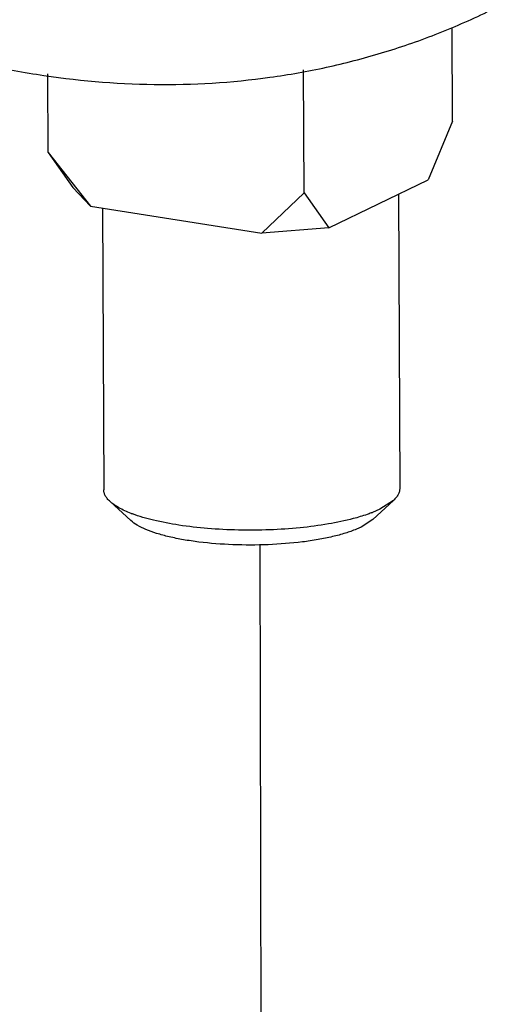
# Model space of a CAD drawing. Units: inches. Extents: x 108.9 to 126.5, y -1.2 to 14.8.
# Drawn here: x 110.7 to 110.9, y 7.7 to 8.2 of the extents above; entities that cross this region are included whole.
import ezdxf

# ---------------------------------------------------------------- set-up
doc = ezdxf.new("R2010")
doc.units = ezdxf.units.IN
doc.header["$LTSCALE"] = 2.42
doc.header["$MEASUREMENT"] = 0
doc.linetypes.add('DASHED', pattern=[0.2, 0.1, -0.1])
doc.layers.add('03_AXES', color=7, linetype='CONTINUOUS')
doc.layers.add('12_COMPONENTS', color=7, linetype='CONTINUOUS')

msp = doc.modelspace()

# ---------------------------------------------------------------- linework, layer by layer
at = {"layer": '03_AXES', "color": 4, "linetype": 'DASHED'}
msp.add_line((110.78272, 7.95013), (110.78376, 7.37852), dxfattribs=at)
at = {"layer": '12_COMPONENTS', "color": 7, "linetype": 'Continuous'}
for p, q in [((110.87137, 8.14516), (110.87119, 8.18815)), ((110.80301, 8.11219), (110.80278, 8.16874)), ((110.68515, 8.13072), (110.685, 8.16692)), ((110.87137, 8.14516), (110.86017, 8.1181)), ((110.68515, 8.13072), (110.69653, 8.11455)), ((110.68515, 8.13072), (110.7047, 8.10605)), ((110.81439, 8.09602), (110.86017, 8.1181)), ((110.69653, 8.11455), (110.7047, 8.10605)), ((110.80301, 8.11219), (110.78364, 8.09364)), ((110.80301, 8.11219), (110.81439, 8.09602)), ((110.84649, 8.11151), (110.84704, 7.9761)), ((110.7047, 8.10605), (110.78364, 8.09364)), ((110.71027, 8.10517), (110.71079, 7.97555)), ((110.81439, 8.09602), (110.78364, 8.09364)), ((110.71372, 7.9701), (110.72333, 7.96133)), ((110.84416, 7.97063), (110.83462, 7.96178)), ((110.84416, 7.97063), (110.83785, 7.96656)), ((110.83785, 7.96656), (110.83452, 7.96511)), ((110.83462, 7.96179), (110.82924, 7.95831)), ((110.82924, 7.95831), (110.82708, 7.95735))]:
    msp.add_line(p, q, dxfattribs=at)
for centre, radius, start, end in [((110.74522, 8.02112), 0.06053, 248.8514, 249.4906), ((110.81219, 8.02154), 0.06069, 290.9721, 291.5915)]:
    msp.add_arc(centre, radius, start, end, dxfattribs=at)
for points, knots in [([(110.2628, 8.69367), (110.26289, 8.67338), (110.26548, 8.63245), (110.27636, 8.57158), (110.29407, 8.51168), (110.31832, 8.45376), (110.34868, 8.39882), (110.38465, 8.34776), (110.42562, 8.30146), (110.47091, 8.26071), (110.51976, 8.22619), (110.57133, 8.19851), (110.61616, 8.18142), (110.65247, 8.17167), (110.68852, 8.16462), (110.73366, 8.16066), (110.77848, 8.16337), (110.8133, 8.16955), (110.83876, 8.17614), (110.86353, 8.18466), (110.87952, 8.19161), (110.88736, 8.19539)], [0, 0, 0, 0, 0.064824, 0.130625, 0.197105, 0.263933, 0.330756, 0.397225, 0.463006, 0.527807, 0.591385, 0.653573, 0.714289, 0.744114, 0.773585, 0.831508, 0.888318, 0.91642, 0.944368, 0.972211, 1, 1, 1, 1]), ([(110.71372, 7.9701), (110.71327, 7.97051), (110.71245, 7.97135), (110.71151, 7.97272), (110.71093, 7.97412), (110.71079, 7.97508), (110.71079, 7.97555)], [0, 0, 0, 0, 0.289882, 0.54737, 0.780411, 1, 1, 1, 1]), ([(110.84704, 7.9761), (110.84704, 7.97564), (110.84692, 7.97467), (110.84635, 7.97327), (110.84541, 7.97189), (110.84461, 7.97105), (110.84416, 7.97063)], [0, 0, 0, 0, 0.219499, 0.45243, 0.709912, 1, 1, 1, 1]), ([(110.72338, 7.96467), (110.72145, 7.96541), (110.71875, 7.96661), (110.71559, 7.96856), (110.71429, 7.96958), (110.71372, 7.9701)], [0, 0, 0, 0, 0.556992, 0.79247, 1, 1, 1, 1]), ([(110.82566, 7.96224), (110.82188, 7.96124), (110.81375, 7.95955), (110.80088, 7.95786), (110.78704, 7.95694), (110.77284, 7.95683), (110.7589, 7.95753), (110.74585, 7.95901), (110.73426, 7.9612), (110.72717, 7.96324), (110.72401, 7.96443)], [0, 0, 0, 0, 0.113968, 0.241845, 0.37857, 0.518554, 0.656042, 0.785411, 0.9015, 1, 1, 1, 1]), ([(110.83391, 7.96487), (110.83328, 7.96463), (110.83057, 7.96364), (110.8278, 7.96281), (110.82566, 7.96224)], [0, 0, 0, 0, 0.233509, 1, 1, 1, 1]), ([(110.82708, 7.95735), (110.82543, 7.95667), (110.82181, 7.9554), (110.81593, 7.95384), (110.80932, 7.95251), (110.79947, 7.95106), (110.78636, 7.95004), (110.77043, 7.95002), (110.75738, 7.95102), (110.74762, 7.95245), (110.74111, 7.95376), (110.73534, 7.95531), (110.73041, 7.95707), (110.72643, 7.959), (110.72421, 7.96053), (110.72332, 7.96134)], [0, 0, 0, 0, 0.050372, 0.107799, 0.171391, 0.240137, 0.388169, 0.541319, 0.688482, 0.756499, 0.81919, 0.875533, 0.924717, 0.966221, 1, 1, 1, 1])]:
    msp.add_open_spline(points, degree=3, knots=knots, dxfattribs=at)

doc.saveas('drawing.dxf')
